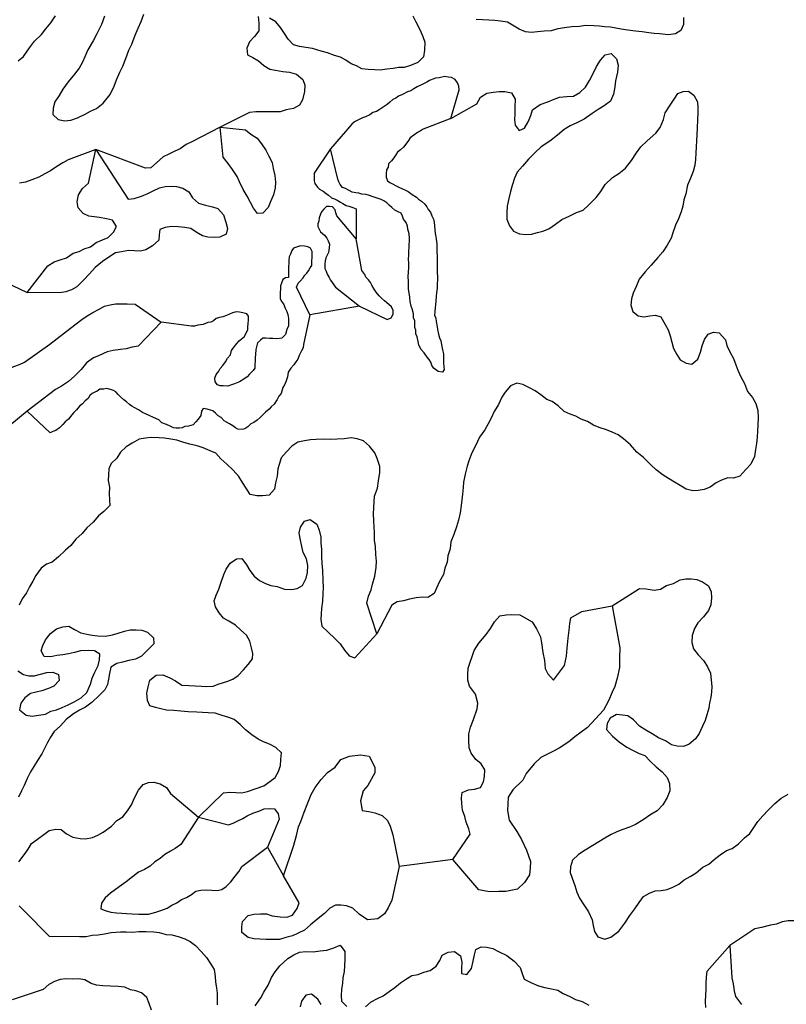
# Model space of a CAD drawing. Extents: x 355798 to 909544, y -1498067 to -574675.
# Drawn here: x 580257 to 606482, y -1206453 to -1172781 of the extents above; entities that cross this region are included whole.
import ezdxf

# ---------------------------------------------------------------- set-up
doc = ezdxf.new("R2010")
doc.units = 0

msp = doc.modelspace()

# ---------------------------------------------------------------- linework, layer by layer
at = {"layer": '0DEC'}
for p, q in [((591884.25, -1182574.38), (590184.06, -1182872.88)), ((588731.94, -1201084.25), (589283, -1202054)), ((595070.25, -1201505.63), (593241.75, -1201744))]:
    msp.add_line(p, q, dxfattribs=at)
for points in [[(580204.63, -1174190.75), (580389.75, -1174040.25), (580588.19, -1173743.38), (580764.25, -1173515.75), (581004, -1173284.88), (581152.88, -1173094.25), (581321.69, -1172885.38), (581485.38, -1172650.75)], [(583161.5, -1172662.38), (583059.06, -1172944.63), (582897.69, -1173262.38), (582765.38, -1173505), (582585.31, -1173815.38), (582485, -1174053.13), (582400.06, -1174234.13), (582294.94, -1174439.75), (582132.44, -1174648.88), (581917.13, -1174900.13), (581733.5, -1175153), (581602.13, -1175376.38), (581458.31, -1175592.88), (581403.56, -1175807.25), (581393.19, -1176023.88), (581575.56, -1176192.38), (581795.5, -1176241.38), (582006.44, -1176213.38), (582238.56, -1176141.75), (582492.69, -1176007.25), (582675, -1175914), (582883, -1175815.63), (583107.63, -1175635.13), (583357.06, -1175334.38), (583491.19, -1175053.63), (583571.31, -1174840.5), (583679.19, -1174577.5), (583784.38, -1174372), (583886.25, -1174102.38), (583995.06, -1173820.38), (584087.5, -1173614.25), (584210.25, -1173307.38), (584310.25, -1173076), (584410.56, -1172838.25), (584505.19, -1172587.5)], [(588419.5, -1172676.38), (588434.13, -1172900.63), (588434.56, -1173156), (588285.38, -1173353), (588117.44, -1173542.75), (588024.69, -1173755.38), (588045.69, -1173979.88), (588231.75, -1174072), (588423.25, -1174183.5), (588605.69, -1174352), (588815.63, -1174477.25), (589010.81, -1174512.25), (589256.69, -1174549.88), (589490.19, -1174580.38), (589728.5, -1174643.13), (589948.38, -1174826.25), (590009.19, -1175014.38), (589998.44, -1175237.38), (589934, -1175521.5), (589823.75, -1175701.38), (589621.19, -1175819.13), (589371.38, -1175864.38), (589164.94, -1175930.88), (588974.25, -1175934.38), (588764.5, -1175936.88), (588574.13, -1175934), (588339.06, -1175935.25), (588116.13, -1175950), (587116.44, -1176451.88)], [(593704.44, -1172653.38), (593809, -1172856.5), (593948.81, -1173118.75), (594045.5, -1173353.25), (594112.31, -1173548.13), (594105.5, -1173822.38), (594069.13, -1174050.5), (593882.25, -1174239.38), (593629.69, -1174341.88), (593409.94, -1174420.63), (593219.88, -1174411.25), (593034, -1174446.88), (592816.75, -1174474.63), (592592.88, -1174508.38), (592409.13, -1174499.38), (592181, -1174488.25), (591966.5, -1174458.63), (591774.69, -1174353.5), (591593.69, -1174287.25), (591408.81, -1174169.63), (591229.69, -1174065.13), (591029.38, -1174004.25), (590785.94, -1173915.75), (590572.69, -1173860.63), (590272.25, -1173769.25), (590045.69, -1173726.38), (589824.81, -1173696.38), (589624.19, -1173641.88), (589437, -1173441.25), (589319.13, -1173250.25), (589182.56, -1173052), (589014.06, -1172858.63), (588804.44, -1172727.13)], [(602960.75, -1172709.38), (602968.75, -1172939.63), (602875.94, -1173152.25), (602692.75, -1173264.63), (602449.88, -1173297.5), (602140.06, -1173269.63), (601956.63, -1173254.25), (601773.5, -1173232.5), (601546.63, -1173195.88), (601319.19, -1173172), (601060.63, -1173133.88), (600833.5, -1173103.63), (600651, -1173069.13), (600468.44, -1173034.75), (600278.75, -1173019.13), (600095.63, -1172997.38), (599911.88, -1172988.38), (599607.75, -1172973.5), (599408.94, -1173014.88), (599141.88, -1173021), (598892.38, -1173060), (598662.13, -1173093.38), (598436.44, -1173165.38), (598201.06, -1173173.13), (597971.44, -1173193.75), (597766.88, -1173222.13), (597558.44, -1173199.13), (597347.31, -1173099.5), (597118.69, -1172967), (596939.25, -1172868.75), (596699.69, -1172831.63), (596516.56, -1172809.88), (596301.19, -1172799.38), (596092.06, -1172789.13), (595876.69, -1172778.63)], [(595004.13, -1176155.88), (595891, -1175652.88), (596015.75, -1175435.38), (596232.19, -1175292.75), (596449.75, -1175258.63), (596654, -1175236.75), (596857.06, -1175240.25), (597077.25, -1175283), (597206.88, -1175493.63), (597200, -1175767.88), (597195.38, -1175997.5), (597185.56, -1176201.38), (597208.38, -1176387.63), (597339.19, -1176572.88), (597521.13, -1176486), (597652.25, -1176268.88), (597744.75, -1176062.63), (597798.56, -1175867.38), (598061.44, -1175682.25), (598320.13, -1175586.25), (598540.44, -1175494.88), (598727.5, -1175433.75), (598970.13, -1175407.38), (599199.38, -1175393), (599421.25, -1175269.75), (599614.19, -1175087.5), (599745.56, -1174864.13), (599857.94, -1174639.63), (599984.81, -1174377.63), (600121.94, -1174167.25), (600289.56, -1173983.88), (600495, -1173936.38), (600676.81, -1174117.75), (600729.75, -1174337.38), (600712.13, -1174572.88), (600640.38, -1174875.88), (600611.56, -1175078.75), (600574.31, -1175326), (600467.38, -1175569.88), (600250.31, -1175725.25), (600040.81, -1175855.5), (599844.06, -1175986.38), (599568.13, -1176177.25), (599320.69, -1176305.63), (599093.38, -1176409.5), (598884.25, -1176533.38), (598652.69, -1176726.5), (598388.56, -1176937), (598093.31, -1177133.38), (597893.5, -1177327.88), (597660.38, -1177552.75), (597458.69, -1177785.63), (597276.94, -1178000.25), (597178.44, -1178199.75), (597109.13, -1178451.75), (597048.31, -1178659.5), (596986, -1178899.13), (596935.75, -1179152.13), (596925, -1179375.13), (596926.69, -1179605.13), (597011, -1179832.75), (597148.13, -1180018.25), (597360.19, -1180098.75), (597568.31, -1180128.13), (597765.63, -1180118.63), (597971.75, -1180058.5), (598157.94, -1180016.5), (598358.94, -1179930.5), (598582.31, -1179775.38), (598799.69, -1179613.63), (599052.88, -1179498.25), (599300.38, -1179369.88), (599532.44, -1179298.25), (599718.44, -1179128.5), (599979, -1178860.25), (600134.81, -1178657.13), (600279.81, -1178415.13), (600532.81, -1178172.13), (600755.25, -1178036.13), (600979.81, -1177855.5), (601189.38, -1177591.13), (601354.31, -1177331), (601509.81, -1177134.25), (601716.63, -1176927.25), (602015.19, -1176660.75), (602170.75, -1176464), (602285.25, -1176195), (602340.63, -1175967.88), (602485.31, -1175732.25), (602642.31, -1175503.63), (602772.81, -1175299.25), (602953.56, -1175237.88), (603138.25, -1175227.75), (603322.19, -1175364.5), (603444.5, -1175593.88), (603460.94, -1175779.88), (603451.75, -1175971), (603440.75, -1176200.38), (603427.25, -1176480.75), (603415.94, -1176716.5), (603406.75, -1176907.63), (603395.44, -1177143.38), (603386.25, -1177334.5), (603375.56, -1177557.5), (603353.06, -1177760.75), (603298.31, -1177975.13), (603204.88, -1178200.5), (603104.56, -1178438.25), (603039.19, -1178741.63), (602972.69, -1178936.25), (602942.94, -1179158.38), (602889.13, -1179353.63), (602795.44, -1179585.38), (602689.38, -1179810.13), (602594.44, -1180067.25), (602540.88, -1180256.25), (602408.88, -1180492.5), (602258.19, -1180721.38), (602089.94, -1180917.5), (601861.38, -1181180.88), (601653.63, -1181407), (601451.31, -1181652.63), (601351.63, -1181877.63), (601244.31, -1182127.75), (601183.81, -1182329.25), (601160.75, -1182545.13), (601226.63, -1182759.13), (601409.94, -1182908.63), (601611.5, -1182944), (601816.38, -1182909.38), (602008.25, -1182880.38), (602189.5, -1182940.38), (602342, -1183203.25), (602434.75, -1183386.63), (602507.31, -1183594.5), (602566.63, -1183814.5), (602626.5, -1184021.75), (602737.31, -1184225.13), (602855.44, -1184409.75), (603053.31, -1184521.63), (603254.5, -1184563.38), (603459.5, -1184394.63), (603547.44, -1184149.88), (603608.88, -1183929.38), (603688.69, -1183722.5), (603805.56, -1183536.63), (603986.94, -1183462.5), (604182.44, -1183491.25), (604399.44, -1183731.75), (604447.56, -1183919.25), (604551.19, -1184141.5), (604673.5, -1184371), (604752.38, -1184579.13), (604826.13, -1184761.63), (604917.44, -1184976.75), (605051.81, -1185219.63), (605159.25, -1185493.13), (605327.13, -1185699.38), (605437.69, -1185909.13), (605508.69, -1186148.88), (605522.13, -1186398.5), (605510.75, -1186634.25), (605500.31, -1186850.88), (605490.5, -1187054.75), (605467.13, -1187277.13), (605431.94, -1187479.75), (605388.94, -1187714), (605268.06, -1187982.63), (605100.44, -1188166), (604892.69, -1188392.13), (604673.63, -1188458.13), (604477.25, -1188448.5), (604270.19, -1188527.75), (604081.88, -1188614.25), (603871.5, -1188763.63), (603676.81, -1188849.88), (603465.94, -1188877.88), (603281.25, -1188888), (603055.31, -1188832.25), (602851.81, -1188707.38), (602654, -1188595.5), (602450.44, -1188470.63), (602265.25, -1188359.38), (602026.44, -1188175.25), (601844.06, -1188006.63), (601602, -1187758.5), (601369.88, -1187568.38), (601153.44, -1187315.13), (600909.19, -1187111.63), (600725.25, -1186974.88), (600520.19, -1186881.75), (600327.19, -1186802.13), (600076.81, -1186726), (599889.81, -1186653), (599680.25, -1186521.38), (599467.88, -1186447.13), (599276.13, -1186342), (599082.44, -1186275), (598877.38, -1186182), (598677.5, -1185980.63), (598474.56, -1185843), (598287.56, -1185770), (598079.19, -1185612.88), (597889.25, -1185469.5), (597697.13, -1185370.75), (597474.25, -1185251.25), (597266.38, -1185215.63), (597046.06, -1185307), (596864.63, -1185515.25), (596754.31, -1185695), (596640.69, -1185944.88), (596483.31, -1186179.75), (596383.25, -1186411.13), (596285.06, -1186604.38), (596167.56, -1186802.88), (595990.25, -1187056), (595849.13, -1187349.25), (595729.44, -1187592.5), (595621.25, -1187861.75), (595567.69, -1188050.75), (595497.44, -1188321.88), (595439.63, -1188600), (595424.38, -1188784.38), (595400.94, -1189006.75), (595379.06, -1189197.25), (595356.94, -1189394.13), (595325.63, -1189648), (595269, -1189900.63), (595194.56, -1190126.88), (595105.69, -1190390.75), (595005, -1190634.88), (594987, -1190876.63), (594905.63, -1191115.38), (594882.56, -1191331.25), (594796.38, -1191537.75), (594754.25, -1191752.88), (594622.19, -1191989), (594515.5, -1192226.5), (594430.56, -1192407.5), (594221.06, -1192537.75), (594031, -1192528.38), (593820.38, -1192550), (593595.56, -1192602.88), (593383.75, -1192650), (593165.88, -1192690.38), (592982.63, -1192802.75), (592478.88, -1193784.5)], [(595004.13, -1176155.88), (595285.19, -1175176.25), (595278.31, -1175054.63), (595239.19, -1174944.13), (595155.69, -1174831.5), (595026, -1174754.88), (594918.63, -1174743.25), (594798.81, -1174724.63), (594606.31, -1174766.38), (594485, -1174779.63), (594394.19, -1174819.88), (594277.69, -1174865.25), (594186.56, -1174911.88), (594030.19, -1174993.63), (593854.56, -1175080.88), (593743.44, -1175145.63), (593632.38, -1175210.5), (593528.88, -1175250.13), (593346.56, -1175343.38), (593217.06, -1175394.5), (593118.69, -1175460), (593020.88, -1175512.63), (592921.25, -1175603.63), (592822.25, -1175681.75), (592723.88, -1175747.13), (592553, -1175866.5), (592467.88, -1175919.88), (592339, -1175958.25), (592233.94, -1176029.75), (592090.56, -1176105.75), (591987.38, -1176139), (591890.19, -1176179), (591805.38, -1176225.88), (591707.88, -1176272.25), (591614.94, -1176357.13), (590889.69, -1177194.75)], [(595004.13, -1176155.88), (594058.38, -1176521.13), (593953.38, -1176592.63), (593862.19, -1176639.25), (593737.19, -1176729), (593618.56, -1176819), (593557, -1176911.75), (593461.81, -1177041.13), (593387.25, -1177139.75), (593281.25, -1177230.25), (593182.25, -1177308.5), (593126.69, -1177407.88), (593052.38, -1177500.13), (592971.13, -1177604.63), (592876.94, -1177715), (592859.06, -1177822.63), (592810.13, -1177916.13), (592797.63, -1178043.13), (592791.5, -1178170.63), (592836.69, -1178287.75), (592922.94, -1178343), (593009.19, -1178398.38), (593114.75, -1178448.13), (593226.38, -1178504.75), (593350.63, -1178561.88), (593456.5, -1178605.38), (593542.75, -1178660.63), (593684.19, -1178757), (593825.63, -1178853.25), (593904.94, -1178921), (593996.88, -1178989.38), (594112.69, -1179090.75), (594184.44, -1179183.75), (594231.13, -1179269), (594308.88, -1179368.63), (594353.75, -1179492.13), (594418.25, -1179603.75), (594431.75, -1179719.38), (594452.19, -1179822.63), (594458.13, -1179963.38), (594470.69, -1180098), (594497.75, -1180195.13), (594505.81, -1180291.38), (594523.81, -1180445.5), (594525.25, -1180547.75), (594528.75, -1180739.5), (594536.5, -1180842), (594540.63, -1181021), (594539.88, -1181167.88), (594538.56, -1181327.38), (594540, -1181429.63), (594545.94, -1181570.38), (594547.06, -1181679), (594540.31, -1181819.13), (594533.25, -1181965.75), (594519.56, -1182118.25), (594507.44, -1182239), (594493.13, -1182404.38), (594480.63, -1182531.5), (594469.69, -1182626.75), (594456.63, -1182766.5), (594451.13, -1182881.25), (594490.56, -1182985.25), (594504.06, -1183100.88), (594539.81, -1183281.5), (594547.88, -1183377.63), (594584.88, -1183532.75), (594623.44, -1183655.88), (594662.56, -1183766.38), (594682.06, -1183888.63), (594714.25, -1184011.5), (594734.69, -1184114.75), (594749.13, -1184211.25), (594754.13, -1184371.13), (594753.38, -1184517.88), (594765.94, -1184652.63), (594774.06, -1184748.88), (594725.69, -1184829.5), (594573.94, -1184815.63), (594439.19, -1184713.25), (594366.81, -1184633.13), (594316.5, -1184490.13), (594269.81, -1184404.88), (594191.13, -1184324.38), (594090.19, -1184179), (593994.31, -1184059.38), (593906.38, -1183908.13), (593893.19, -1183786.25), (593850.13, -1183624.5), (593810.69, -1183520.38), (593810.19, -1183399), (593770.13, -1183307.63), (593775.63, -1183193), (593768.81, -1183071.38), (593728.44, -1182986.38), (593729.13, -1182839.5), (593686.75, -1182665), (593646.38, -1182580), (593616.31, -1182412.5), (593597.44, -1182277.5), (593595.69, -1182181.63), (593568.88, -1182078.25), (593561.44, -1181969.25), (593560, -1181867), (593560.13, -1181733), (593549.06, -1181566.38), (593556.13, -1181419.88), (593564.06, -1181254.25), (593565.44, -1181094.63), (593557.94, -1180985.75), (593565.63, -1180826.5), (593572.94, -1180673.63), (593577.56, -1180578), (593582.19, -1180482.5), (593588.88, -1180342.25), (593587.19, -1180246.5), (593575.19, -1180099), (593531.88, -1179943.63), (593517.75, -1179840.75), (593472.88, -1179717.25), (593389.38, -1179604.63), (593349.94, -1179500.5), (593303.88, -1179402.5), (593204.63, -1179352.88), (593093.06, -1179296.38), (592983.25, -1179201.63), (592891.94, -1179120.5), (592819.56, -1179040.38), (592714.94, -1178971.38), (592627.75, -1178935.25), (592484.19, -1178883.5), (592315.25, -1178830.5), (592228.38, -1178788), (592108.94, -1178763), (591963.5, -1178749.5), (591857, -1178718.75), (591756.25, -1178701.13), (591630.13, -1178682.13), (591524.88, -1178625.88), (591401.25, -1178556), (591301.38, -1178519.25), (591223.63, -1178419.63), (591177.19, -1178328), (591137.44, -1178230.25), (590889.69, -1177194.75)], [(587116.44, -1176451.88), (586149.63, -1176958.5), (585948.31, -1177050.88), (585750.56, -1177200.88), (585568.88, -1177281.38), (585354.56, -1177379.38), (585166.25, -1177466), (584940.06, -1177678.38), (584747.75, -1177847.75), (584556.75, -1177857.63), (582861.06, -1177215)], [(587116.44, -1176451.88), (587979.31, -1176549.88), (588162.63, -1176699.25), (588378.31, -1176837.5), (588534.13, -1177030.38), (588676.44, -1177241.63), (588780.63, -1177451), (588890.94, -1177667.13), (588931.81, -1177873.5), (588984.13, -1178105.88), (589004.81, -1178336.75), (589001.63, -1178534.5), (588939.31, -1178774.13), (588847.13, -1178974), (588760.06, -1179199.63), (588572.88, -1179394.75), (588387.94, -1179411.25), (588250.75, -1179225.75), (588151.94, -1179035.75), (588035.63, -1178813), (587906.94, -1178583.25), (587779.5, -1178328), (587693.06, -1178145), (587533, -1177907.25), (587384.38, -1177695.63), (587223.13, -1177483.5), (587116.44, -1176451.88)], [(590889.69, -1177194.75), (590334.13, -1178031.38), (590327.06, -1178177.88), (590334.56, -1178286.75), (590355.31, -1178383.63), (590444.81, -1178502.88), (590517.5, -1178576.63), (590635.13, -1178639.88), (590738.81, -1178728), (590825.38, -1178776.88), (590922.5, -1178871), (591028.63, -1178908.13), (591121.56, -1178957.38), (591226.5, -1179020), (591313.06, -1179068.88), (591424.38, -1179131.88), (591518.44, -1179155.63), (591656, -1179200.63), (591768.25, -1179244.38), (591769.5, -1180274.63)], [(582861.06, -1177215), (581915.88, -1177569), (581732.69, -1177681.38), (581523.75, -1177798.88), (581313.31, -1177948.13), (581111.44, -1178053.25), (580908.88, -1178171), (580675.81, -1178261.75), (580450.06, -1178333.75), (580251.25, -1178375.13)], [(580513.63, -1182106.25), (581220.75, -1181193.5), (581430.56, -1181057), (581643.06, -1180997.13), (581862.44, -1180924.88), (582085.88, -1180769.75), (582285.94, -1180702.88), (582467.69, -1180622.38), (582674.75, -1180543.13), (582872.19, -1180399.5), (583092.19, -1180314.5), (583286.56, -1180234.63), (583460.81, -1180045.25), (583571.69, -1179852.75), (583435.75, -1179641.75), (583228.81, -1179586.88), (582989.25, -1179549.63), (582799.75, -1179527.63), (582616.94, -1179499.5), (582424.19, -1179413.5), (582256, -1179213.75), (582221.44, -1179007.75), (582264.75, -1178767.25), (582408.19, -1178557.13), (582607.81, -1178369), (582861.06, -1177215)], [(582861.06, -1177215), (583965.81, -1178920.63), (584176.44, -1178899), (584421.81, -1178815.13), (584635.81, -1178723.5), (584824.13, -1178636.88), (585039.06, -1178526.13), (585237.94, -1178484.75), (585441.63, -1178475.5), (585625.38, -1178484.5), (585838.31, -1178546), (586041.94, -1178670.88), (586172.13, -1178868.75), (586372.63, -1179057.38), (586617, -1179126.75), (586855.63, -1179183.13), (587036.88, -1179243.13), (587223.5, -1179456.5), (587313.25, -1179703.5), (587360.13, -1179916.5), (587318.69, -1180118.88), (587104.06, -1180223.25), (586906.75, -1180232.75), (586697.63, -1180222.63), (586509.69, -1180168.75), (586293.44, -1180043.25), (586108.56, -1179925.63), (585907.06, -1179890.25), (585679.88, -1179860), (585445.44, -1179848.5), (585227.88, -1179882.5), (585046.5, -1179956.75), (585024.94, -1180140.75), (585016, -1180325.5), (584803.44, -1180519.5), (584574.69, -1180655.13), (584388.44, -1180697.13), (584185.69, -1180687.25), (583982.94, -1180677.25), (583739.44, -1180722.88), (583534.81, -1180751.13), (583305.38, -1180899.63), (583088.31, -1181055), (582837.13, -1181259.75), (582649.31, -1181467.75), (582441.81, -1181687.38), (582215.06, -1181912.63), (582032.13, -1182018.5), (581832, -1182085.38), (581620.81, -1182119.75), (580513.63, -1182106.25)], [(591769.5, -1180274.63), (591102.44, -1179486.5), (591075.69, -1179383), (591048.88, -1179279.5), (590958.13, -1179185.63), (590844.69, -1179167.38), (590749.38, -1179169.13), (590662.44, -1179260.63), (590582.13, -1179346.13), (590546.13, -1179433.75), (590502.31, -1179552.88), (590490.44, -1179667.25), (590460.5, -1179761.63), (590455.88, -1179857.13), (590502.31, -1179948.75), (590548.69, -1180040.5), (590683.19, -1180149.25), (590760.63, -1180255.13), (590807.06, -1180346.75), (590852.5, -1180457.63), (590846.38, -1180585), (590819.75, -1180743.38), (590777.44, -1180830.63), (590728.5, -1180924), (590704.25, -1181031.38), (590692.69, -1181139.38), (590692, -1181286.25), (590738.38, -1181377.88), (590777.81, -1181482), (590842.06, -1181600), (590888.75, -1181685.38), (590948.44, -1181764.88), (591008.06, -1181844.38), (591061.13, -1181930), (591884.25, -1182574.38)], [(590184.06, -1182872.88), (589727.81, -1181922.25), (589784.94, -1181791), (589852, -1181717.63), (589952.56, -1181607.63), (590007.5, -1181521), (590074.56, -1181447.63), (590141.63, -1181374.25), (590197.81, -1181262), (590246.13, -1181181.38), (590253.5, -1181028.5), (590259, -1180913.88), (590263.94, -1180811.88), (590262.5, -1180709.75), (590204.31, -1180598.25), (590117.75, -1180549.38), (590004.63, -1180524.75), (589859.25, -1180511.25), (589730.06, -1180556), (589626.5, -1180595.63), (589571.88, -1180676), (589521.69, -1180794.75), (589472.44, -1180894.63), (589467.25, -1181002.88), (589462.31, -1181104.75), (589456.81, -1181219.5), (589452.19, -1181315), (589457.81, -1181462.13), (589451.38, -1181595.88), (589355.44, -1181610.38), (589263.94, -1181663.38), (589213.5, -1181788.63), (589183.56, -1181882.88), (589178.63, -1181984.88), (589172.81, -1182105.88), (589167.31, -1182220.5), (589169.06, -1182316.38), (589208.81, -1182414.13), (589280.88, -1182500.63), (589343.5, -1182650.63), (589395.31, -1182761.75), (589428.75, -1182859.13), (589447.31, -1183000.5), (589454.19, -1183122.13), (589448.06, -1183249.5), (589397.56, -1183374.75), (589344.94, -1183544.63), (589224.44, -1183672.88), (589052.13, -1183689.88), (588919.06, -1183683.38), (588805.06, -1183677.88), (588672, -1183671.38), (588570.63, -1183666.38), (588490.88, -1183739.13), (588391.25, -1183830), (588367.63, -1183924.63), (588335.56, -1184063.5), (588327.56, -1184229.13), (588316.06, -1184337.13), (588310.19, -1184458.25), (588304.69, -1184572.88), (588298.56, -1184700.25), (588243.88, -1184780.63), (588123.69, -1184902.38), (588036.75, -1184994), (587924.75, -1185077.88), (587781.06, -1185160.25), (587599.69, -1185234.38), (587502.75, -1185267.88), (587373.63, -1185312.75), (587215.19, -1185304.88), (587113.81, -1185300), (587020, -1185269.88), (586948.88, -1185164.25), (586935.69, -1185042.25), (586980.19, -1184910.38), (587068.06, -1184799.75), (587117, -1184706.38), (587204.56, -1184602), (587293.06, -1184478.63), (587368.94, -1184354.63), (587463.44, -1184238), (587501.88, -1184099.38), (587556.88, -1184012.75), (587684.94, -1183859.38), (587759.19, -1183767.13), (587838.56, -1183700.88), (587950.94, -1183610.5), (588007.44, -1183492), (588056.69, -1183392.25), (588061.25, -1183296.63), (588073.75, -1183169.63), (588085.63, -1183055.25), (588079.38, -1182920.88), (588032.63, -1182835.5), (587894.5, -1182803.25), (587781.38, -1182778.5), (587661, -1182772.63), (587532.13, -1182811), (587434.94, -1182851), (587331.13, -1182897), (587208.25, -1182942.13), (587086.63, -1182961.63), (586983.13, -1183001.25), (586884.13, -1183079.5), (586799.31, -1183126.38), (586690.63, -1183140.25), (586528.56, -1183209), (586349.94, -1183225.75), (586234.06, -1183258.38), (586132.06, -1183266.13), (585094.88, -1183127)], [(591884.25, -1182574.38), (592830.5, -1183038.25), (592960.25, -1182980.75), (593029.75, -1182856.38), (593035.88, -1182729), (592978.63, -1182598.5), (592887.31, -1182517.38), (592740.75, -1182395.25), (592631, -1182300.5), (592552.31, -1182220), (592456.75, -1182094), (592378.69, -1182000.88), (592303.06, -1181856.63), (592263, -1181765.25), (592184.63, -1181678.5), (592100.19, -1181585), (592060.13, -1181493.63), (591958.56, -1181360.88), (591769.5, -1180274.63)], [(578270.19, -1181949.38), (579311, -1181681.25), (579522.5, -1181640.5), (580513.63, -1182106.25)], [(581288.5, -1183879.5), (582139.56, -1183217.75), (582383.5, -1183031.75), (582567.06, -1182913), (582763.25, -1182795), (582971.81, -1182683.88), (583154.75, -1182577.88), (583347.63, -1182529.88), (583533.5, -1182494.25), (583723.94, -1182497.13), (583933.31, -1182501), (584205.75, -1182514.38), (585094.88, -1183127)], [(590184.06, -1182872.88), (589969.81, -1183888.13), (589951.63, -1184002.13), (589902.06, -1184108.25), (589811.75, -1184269.88), (589767.63, -1184395.38), (589706.25, -1184481.75), (589631.69, -1184580.25), (589530.81, -1184696.63), (589441.38, -1184839.13), (589414.75, -1184997.5), (589355.75, -1185167), (589312.81, -1185267.13), (589263.88, -1185360.5), (589203.38, -1185561.88), (589122.44, -1185660), (589066.25, -1185772.25), (588956.88, -1185932.88), (588857.25, -1186023.75), (588790.19, -1186097.13), (588670.63, -1186206.25), (588564.38, -1186303.25), (588484.31, -1186382.25), (588378.38, -1186472.88), (588266.38, -1186556.75), (588162.81, -1186596.38), (588056.25, -1186699.75), (587963.56, -1186778.25), (587867.63, -1186792.75), (587715.5, -1186785.25), (587635.31, -1186736.63), (587543.31, -1186668.25), (587432.06, -1186605.38), (587333.44, -1186543.13), (587246.88, -1186494.13), (587150.38, -1186387.25), (587045.44, -1186324.63), (586954.38, -1186237.13), (586869.06, -1186162.75), (586781.56, -1186133), (586675.44, -1186095.88), (586536.31, -1186082.63), (586481.31, -1186169.38), (586455, -1186321.25), (586366.44, -1186444.63), (586279.81, -1186529.88), (586185.56, -1186640.13), (586031.06, -1186683.63), (585903.44, -1186696.63), (585818.56, -1186743.5), (585723.25, -1186745.25), (585615.25, -1186746.38), (585514.13, -1186735), (585408.88, -1186678.75), (585284.31, -1186628), (585115.69, -1186568.63), (585012.88, -1186461.5), (584838.88, -1186382.75), (584689.88, -1186311.5), (584565.25, -1186260.75), (584459.69, -1186210.88), (584324.31, -1186121.25), (584175.63, -1186043.75), (584089.06, -1185994.88), (584008.81, -1185946.25), (583911.75, -1185852.13), (583813.75, -1185777), (583710.31, -1185682.63), (583625.56, -1185595.5), (583540.88, -1185508.25), (583460.63, -1185459.63), (583367.13, -1185423.13), (583235, -1185397.5), (583132.69, -1185411.75), (582993, -1185411.25), (582906.94, -1185483.63), (582822.44, -1185524.25), (582731.56, -1185564.5), (582652.19, -1185630.88), (582602.88, -1185730.63), (582497.25, -1185814.75), (582403.63, -1185912.38), (582303.94, -1186003.25), (582203.13, -1186119.63), (582103.44, -1186210.5), (582035.81, -1186296.63), (581921, -1186437.88), (581815.06, -1186528.5), (581728.06, -1186620), (581620.56, -1186742.38), (581495.56, -1186832.13), (581392.69, -1186859), (581295.19, -1186905.25), (580513.25, -1186173.25)], [(585094.88, -1183127), (584308.5, -1183943.25), (584109.56, -1183984.63), (583904.06, -1184032), (583706.13, -1184054.25), (583456.25, -1184099.5), (583244.69, -1184140.25), (582971.88, -1184267.38), (582783.81, -1184347.5), (582546.81, -1184521.13), (582364.69, -1184742), (582144.88, -1184954.75), (581925.94, -1185148.38), (581682.94, -1185315.25), (581480.69, -1185426.63), (580513.25, -1186173.25)], [(578249, -1185552.88), (579106, -1185016.75), (579306.06, -1184950), (579571.13, -1184854.38), (579817.38, -1184751.5), (580057.69, -1184642), (580245.38, -1184568.13), (580426.81, -1184494), (581288.5, -1183879.5)], [(580513.25, -1186173.25), (579591.81, -1186930.5)], [(592478.88, -1193784.5), (592135.19, -1192729.25), (592190.88, -1192495.75), (592277.63, -1192276.5), (592324.88, -1192087.25), (592407.75, -1191816.75), (592453.88, -1191518.88), (592464.31, -1191302.25), (592437.38, -1191071.13), (592424.88, -1190802.25), (592391, -1190583.5), (592397.56, -1190315.63), (592387.44, -1190130), (592372.81, -1189905.75), (592363.94, -1189694.63), (592375.31, -1189458.88), (592384.19, -1189274.13), (592393.69, -1189076.63), (592495.94, -1188800.75), (592533.25, -1188553.5), (592572.69, -1188261.75), (592582.19, -1188064.25), (592481.31, -1187784.75), (592408.19, -1187589.5), (592228.25, -1187370), (592021.38, -1187181.13), (591802.38, -1187112.88), (591594.56, -1187077.25), (591357.94, -1187110.38), (591116, -1187124), (590886.94, -1187132), (590633.25, -1187126), (590403.94, -1187140.25), (590200.25, -1187149.5), (589995.31, -1187184.13), (589771.13, -1187224.25), (589567.38, -1187367.5), (589380.13, -1187562.75), (589205.25, -1187764.88), (589145.38, -1187953.5), (589085.81, -1188135.75), (589060.88, -1188389.88), (589011.81, -1188617.38), (588969.69, -1188832.5), (588788.19, -1189040.63), (588558.56, -1189061.38), (588367.88, -1189064.75), (588141.63, -1189015.38), (587999.69, -1188797.75), (587875.19, -1188612.88), (587751.94, -1188402.5), (587559, -1188188.75), (587346.75, -1187980.38), (587139.63, -1187797.88), (586964.5, -1187610.5), (586771.75, -1187524.5), (586535.25, -1187423.5), (586322.63, -1187355.63), (586077.94, -1187292.5), (585871, -1187237.75), (585626.94, -1187161.88), (585431.75, -1187126.88), (585211.25, -1187090.5), (585027.5, -1187081.5), (584754.75, -1187074.5), (584557.06, -1187090.38), (584339.5, -1187124.5), (584104.38, -1187259.88), (583901.19, -1187390.38), (583708.56, -1187566.13), (583577.69, -1187776.75), (583391.38, -1187952.88), (583306.19, -1188140.25), (583296.06, -1188350.38), (583287.13, -1188535.13), (583326.5, -1188773.38), (583316.38, -1188983.5), (583330.94, -1189207.75), (583341.06, -1189393.38), (583134.19, -1189600.38), (582949.13, -1189750.88), (582773.63, -1189965.75), (582554.75, -1190159.38), (582399.5, -1190349.75), (582173.94, -1190549.38), (582005.06, -1190758.25), (581819.38, -1190921.5), (581585.94, -1191152.75), (581367.94, -1191327.25), (581173.88, -1191400.75), (580989.69, -1191532.13), (580806, -1191784.88), (580701.19, -1191984.13), (580596.63, -1192176.88), (580485.38, -1192375.75), (580341.56, -1192592.25), (580236.13, -1192804.13)], [(586373.25, -1200048.63), (587230.5, -1199219.13), (587447.44, -1199197.75), (587650.25, -1199207.75), (587846.63, -1199217.38), (588051.88, -1199176.38), (588310.19, -1199086.88), (588607.19, -1198986.5), (588811.31, -1198836.88), (588995.75, -1198699), (589113.63, -1198494.13), (589174.44, -1198286.38), (589184.56, -1198076.13), (589208, -1197853.75), (589013.88, -1197665.5), (588803.06, -1197559.38), (588597.63, -1197472.63), (588417.94, -1197380.88), (588195.94, -1197242.25), (587981.88, -1197072.13), (587800.38, -1196884.5), (587599.31, -1196708.63), (587411.69, -1196648.38), (587180, -1196579.5), (586949.25, -1196491.63), (586708.5, -1196479.75), (586505.75, -1196469.88), (586315.69, -1196460.5), (586024.19, -1196446.25), (585764.75, -1196427.13), (585524.31, -1196409), (585283.81, -1196390.75), (585088.94, -1196349.25), (584906.75, -1196308.5), (584706.44, -1196247.5), (584626.31, -1196064.88), (584606.63, -1195814.88), (584648.75, -1195599.88), (584704.19, -1195372.75), (584922.5, -1195191.88), (585151.5, -1195183.88), (585387.94, -1195284.88), (585592.44, -1195390.63), (585807.44, -1195541.63), (586048.25, -1195553.5), (586257.31, -1195563.75), (586479.06, -1195574.63), (586662.81, -1195583.63), (586879.19, -1195575), (587080.19, -1195489.13), (587337.94, -1195412.38), (587545, -1195333.13), (587735.19, -1195208.38), (587909.44, -1195018.88), (588077.06, -1194835.63), (588219.94, -1194638.25), (588228.81, -1194453.5), (588187.38, -1194259.88), (588128.44, -1194033.5), (588011.5, -1193823.5), (587822.5, -1193661), (587640.06, -1193492.38), (587411.75, -1193353.5), (587232.63, -1193249), (587076.5, -1193062.5), (586952.94, -1192858.63), (586911.81, -1192658.63), (586972.31, -1192457.25), (587064.5, -1192257.38), (587146.19, -1192012.38), (587241.13, -1191755.25), (587319.75, -1191574), (587456.88, -1191363.63), (587673.63, -1191214.5), (587858.31, -1191204.38), (588018.94, -1191429.38), (588124.38, -1191613.38), (588279.94, -1191812.5), (588463.25, -1191962), (588667.75, -1192067.75), (588849, -1192127.75), (589062.88, -1192170.13), (589312.94, -1192252.63), (589553.44, -1192270.75), (589752, -1192235.75), (589934.94, -1192129.88), (590061.25, -1191880.63), (590102.13, -1191691), (590113.81, -1191449), (590073.88, -1191223.5), (589950.94, -1191006.75), (589910.06, -1190800.5), (589847.25, -1190522.88), (589818.44, -1190329.88), (589859.63, -1190133.88), (589996.44, -1189929.88), (590196.25, -1189869.5), (590417, -1190033.5), (590495.88, -1190241.75), (590560.56, -1190481.13), (590563.69, -1190679.25), (590579.19, -1190884.25), (590585, -1191159.13), (590593.63, -1191376.75), (590613.94, -1191614), (590629, -1191959.5), (590636.69, -1192196.13), (590626.56, -1192406.38), (590613.94, -1192667.5), (590583, -1192915), (590567.75, -1193099.5), (590558.19, -1193297), (590598.13, -1193522.38), (590810.38, -1193730.75), (591035, -1193946.13), (591223.13, -1194127.75), (591365, -1194345.38), (591527.19, -1194538.5), (591727.19, -1194605.75), (592478.88, -1193784.5)], [(600529, -1192824.88), (601462.63, -1192234.63), (601684.38, -1192245.5), (601961.88, -1192284.63), (602179.13, -1192257), (602388.31, -1192133.13), (602620.38, -1192061.5), (602848.88, -1191932.13), (603047.38, -1191897.13), (603231.44, -1191899.75), (603420.56, -1191928.25), (603613.88, -1192001.5), (603822.88, -1192145.88), (603915, -1192342), (603917.56, -1192552.88), (603899.88, -1192788.25), (603820.31, -1192988.75), (603644.88, -1193203.63), (603450.75, -1193411.25), (603340.13, -1193597.38), (603264.81, -1193842.75), (603253.44, -1194078.5), (603312.69, -1194298.5), (603467.88, -1194504.13), (603661.44, -1194705.13), (603784.94, -1194909.25), (603888.81, -1195125), (603915.5, -1195362.63), (603930.38, -1195580.5), (603921.44, -1195765.25), (603899.56, -1195955.75), (603859, -1196139), (603831.06, -1196322.75), (603762.69, -1196555.75), (603708.81, -1196751), (603610.63, -1196944.25), (603503.63, -1197188), (603374, -1197373.25), (603155.75, -1197554.13), (602961.06, -1197640.38), (602752, -1197630.13), (602551.44, -1197575.63), (602354.5, -1197444.63), (602111.75, -1197343.25), (601889.81, -1197204.75), (601673.94, -1197072.75), (601464.31, -1196941.13), (601252.44, -1196726.5), (601062.19, -1196589.38), (600873.06, -1196561), (600676.94, -1196545), (600455.13, -1196668.25), (600357.19, -1196855), (600328.31, -1197057.88), (600539.94, -1197279), (600758.81, -1197481.38), (601029.88, -1197654.25), (601221.38, -1197765.88), (601444.81, -1197872.63), (601638.44, -1197939.5), (601831.63, -1198147), (602025.81, -1198335.25), (602233.81, -1198498.75), (602402.31, -1198692.25), (602481.13, -1198900.38), (602500.56, -1199156.88), (602400.81, -1199381.88), (602255.44, -1199630.13), (602067.56, -1199838), (601845.75, -1199961.25), (601583.13, -1200140), (601321.38, -1200299.63), (601113.75, -1200391.5), (600893.69, -1200476.5), (600680.38, -1200555.5), (600485.69, -1200641.75), (600269.81, -1200771.63), (600073.31, -1200896.13), (599857.81, -1201019.63), (599602.13, -1201185.88), (599372.69, -1201334.25), (599172.75, -1201528.88), (599098.69, -1201748.75), (599089.13, -1201946.25), (599156.25, -1202134.63), (599245.31, -1202394.5), (599310.88, -1202614.88), (599408.75, -1202824), (599550, -1203054.38), (599710, -1203292.13), (599836.5, -1203566.5), (599871.56, -1203759.88), (599925.38, -1203960.5), (600037.19, -1204144.75), (600274.5, -1204226.63), (600481.25, -1204153.75), (600751.19, -1203956.25), (600961.69, -1203672.88), (601126.69, -1203412.75), (601302.75, -1203185.13), (601452.63, -1202975.38), (601602.13, -1202771.88), (601798.69, -1202647.5), (601992.75, -1202574), (602196.69, -1202558.38), (602407.63, -1202530.5), (602602.25, -1202444.25), (602804.19, -1202339.13), (602988.69, -1202201.38), (603191.5, -1202077.25), (603394.06, -1201959.38), (603632, -1201766.75), (603827.88, -1201655), (604019.56, -1201498.38), (604217.63, -1201342), (604434.38, -1201193), (604628.44, -1201119.5), (604845.5, -1200964.13), (605046, -1200756.88), (605230.81, -1200612.63), (605367.63, -1200408.63), (605510.81, -1200204.88), (605679, -1200008.75), (605866.25, -1199813.63), (606086.69, -1199588.13), (606311.31, -1199407.5), (606546.44, -1199272.25)], [(595070.25, -1201505.63), (595665.94, -1200635.25), (595617.81, -1200447.75), (595526.88, -1200226.13), (595479.44, -1200025.88), (595400.88, -1199811.25), (595386.25, -1199587), (595370.13, -1199394.75), (595392.06, -1199204.25), (595612.06, -1199119.25), (595810, -1199097), (596022.44, -1199037.13), (596120.38, -1198850.38), (596154.63, -1198666.88), (596165.69, -1198437.5), (596042.5, -1198227.13), (595858.88, -1198084), (595697.94, -1197865.38), (595630.5, -1197683.38), (595616.56, -1197446.38), (595621.88, -1197204), (595677.63, -1196970.5), (595785.25, -1196713.88), (595904.44, -1196349.38), (595926.63, -1196152.5), (595846.31, -1195842.13), (595649.56, -1195577), (595590, -1195363.38), (595592.88, -1195171.88), (595603.31, -1194955.38), (595803.88, -1194352.13), (595961.88, -1194104.5), (596211.31, -1193803.75), (596367.19, -1193600.63), (596504.94, -1193377.5), (596686.44, -1193169.25), (596898, -1193128.63), (597095, -1193125.5), (597367.44, -1193138.88), (597788.13, -1193370.13), (597935.44, -1193607.25), (598074.63, -1193882.25), (598102.81, -1194088), (598156.81, -1194416.38), (598213.31, -1194693.63), (598238.13, -1194969.5), (598324.56, -1195152.5), (598517.44, -1195366.38), (598891.13, -1194861), (598956.81, -1194551.25), (598989.06, -1194278.25), (599024.63, -1193935.25), (599050.81, -1193655.5), (599080.56, -1193433.5), (599115.75, -1193230.88), (599487.94, -1193019.13), (600529, -1192824.88)], [(600529, -1192824.88), (600786.94, -1194264.25), (600770.94, -1194595.5), (600773.38, -1194940.5), (600692.5, -1195300.5), (600615.31, -1195584.13), (600523.13, -1195783.88), (600401.31, -1196071.63), (600233.25, -1196395.5), (599677.94, -1196981.38), (599242.88, -1197311.25), (599038.19, -1197473.63), (598716.38, -1197694.13), (598475.19, -1197822.75), (598084.94, -1198014.38), (597852.13, -1198232.88), (597582.44, -1198558.13), (597470, -1198782.5), (597129.63, -1199123.38), (596971.94, -1199364.63), (596949.81, -1199823.38), (596997.5, -1200151.38), (597264.44, -1200541.25), (597422.63, -1200817.13), (597589.44, -1201176.63), (597662.25, -1201378.13), (597735.69, -1201566.88), (597724.94, -1201789.88), (597694.25, -1202031), (597529.63, -1202284.75), (597283.5, -1202515.38), (596892.44, -1202592), (596644.69, -1202592.63), (596326.69, -1202602.5), (595967.69, -1202540.25), (595070.25, -1201505.63)], [(580197.69, -1195049.75), (580382.25, -1195173.75), (580570.81, -1195214.88), (580754.88, -1195217.5), (580967.31, -1195157.63), (581185.88, -1195104.5), (581395.88, -1195095.63), (581582.88, -1195168.63), (581604.75, -1195374), (581423.5, -1195575.88), (581242.13, -1195650), (581015.75, -1195734.63), (580816.88, -1195776), (580630.31, -1195824.38), (580432.88, -1195967.88), (580290.31, -1196158.88), (580254.19, -1196380.5), (580480, -1196570.38), (580688.19, -1196599.75), (580899.44, -1196565.38), (581136.06, -1196532.25), (581325, -1196433), (581517.88, -1196385), (581712.56, -1196298.75), (581920.25, -1196206.75), (582121.56, -1196114.5), (582363.38, -1195973.13), (582556.69, -1195784.63), (582684.56, -1195503.63), (582739.06, -1195295.5), (582825.19, -1195089.13), (582937.31, -1194871.13), (582991.5, -1194669.38), (583000.75, -1194478.38), (582815.56, -1194367.13), (582613.13, -1194350.75), (582333.06, -1194362.63), (582127.25, -1194416.38), (581921.44, -1194470.13), (581729.5, -1194499), (581524.88, -1194527.38), (581319.69, -1194568.38), (581091.25, -1194563.5), (580986.75, -1194360.5), (581046.31, -1194178.25), (581144.25, -1193991.5), (581307.38, -1193769.63), (581518.44, -1193607.63), (581731.19, -1193541.38), (581941.5, -1193526.13), (582133.06, -1193637.75), (582343.88, -1193743.75), (582557.13, -1193799), (582739.69, -1193833.38), (582935.5, -1193855.75), (583189.25, -1193861.88), (583432.75, -1193816.25), (583625.94, -1193761.88), (583838.69, -1193695.75), (584031.88, -1193641.38), (584241.25, -1193645.25), (584437.69, -1193654.88), (584631, -1193728.13), (584831.5, -1193916.75), (584840.69, -1194121.5), (584639.88, -1194335.13), (584426.38, -1194548.13), (584218.38, -1194646.5), (583987.19, -1194699), (583768.69, -1194752.25), (583582.19, -1194800.5), (583379.31, -1194924.63), (583324.56, -1195139.13), (583289.94, -1195329), (583255.75, -1195512.38), (583170.75, -1195693.38), (582976.88, -1195894.63), (582737.13, -1196125.5), (582513.06, -1196293.38), (582298.44, -1196397.75), (582101.94, -1196522.13), (581844.94, -1196713.88), (581650.44, -1196927.88), (581431.25, -1197127.75), (581314.31, -1197313.63), (581210.06, -1197500), (581111.19, -1197705.88), (581019.63, -1197893), (580869.13, -1198115.5), (580744.94, -1198320), (580628, -1198505.88), (580515.25, -1198736.63), (580408.81, -1198967.63), (580317.56, -1199148.25), (580211.44, -1199373)], [(589283, -1202054), (589640, -1201010.13), (589726, -1200676), (589797.13, -1200385.75), (589876.06, -1200198), (589986.81, -1199877.88), (590131.63, -1199508.13), (590225.38, -1199276.5), (590364.06, -1199034.25), (590567.38, -1198769.75), (590782.44, -1198524.75), (591051.69, -1198340.13), (591248.38, -1198081.5), (591539.63, -1197968.13), (591916.5, -1197922.75), (592212.75, -1197969.13), (592410.63, -1198342.88), (592407.75, -1198534.25), (592164.5, -1198969.38), (592003.25, -1199153), (591916.94, -1199493.5), (591977, -1199828.5), (592197.81, -1199858.5), (592405.38, -1199900.63), (592654.81, -1199995.88), (592836.88, -1200170.88), (592935.63, -1200360.88), (593022.88, -1200658.88), (593241.75, -1201744)], [(580231.81, -1201583.13), (580415.19, -1201336.75), (580551.13, -1201151.88), (580655.69, -1200959), (580866.13, -1200809.75), (581077.5, -1200641.38), (581268.31, -1200503.88), (581492.56, -1200463.75), (581676.31, -1200472.75), (581859.63, -1200622.25), (582076.19, -1200741.38), (582328.13, -1200785.63), (582511.81, -1200794.63), (582749.06, -1200748.88), (582930.75, -1200668.38), (583113.38, -1200568.75), (583402.94, -1200359.5), (583577.25, -1200170.13), (583780.06, -1200046), (583942.63, -1199836.88), (584079.5, -1199632.88), (584186.19, -1199395.5), (584319.5, -1199133.75), (584481.69, -1198931), (584662.81, -1198863.25), (584847.19, -1198859.63), (585060.75, -1198908.38), (585277, -1199033.88), (585419.25, -1199245.25), (586373.25, -1200048.63)], [(586373.25, -1200048.63), (587399.69, -1200319.25), (587555.13, -1200256.63), (587723.88, -1200181.88), (587886.88, -1200094.13), (588043.56, -1200006), (588231.94, -1199919.5), (588438.38, -1199853), (588620.06, -1199772.5), (588805.06, -1199756), (588969.75, -1199764.13), (589094.81, -1199936.25), (589130.56, -1200116.75), (588731.94, -1201084.25)], [(586373.25, -1200048.63), (585766.75, -1200992.63), (585576.25, -1201123.75), (585419.56, -1201211.88), (585223.31, -1201329.88), (585058.19, -1201462.25), (584880.94, -1201581.25), (584721.5, -1201726.75), (584525.56, -1201838.38), (584317.56, -1201936.75), (584112.88, -1202099.13), (583895.44, -1202260.88), (583737.56, -1202374.38), (583533.44, -1202524), (583362.25, -1202649.75), (583176.56, -1202813), (583059.63, -1202998.88), (583031.69, -1203182.63), (583181.25, -1203241), (583375.25, -1203301.63), (583564.38, -1203330.13), (583748.13, -1203339.13), (583912.56, -1203353.5), (584102.69, -1203362.88), (584337.13, -1203374.38), (584502.13, -1203376.13), (584667.81, -1203365), (584918.31, -1203307.13), (585086.44, -1203245.13), (585300.13, -1203159.88), (585457.13, -1203065.38), (585632.5, -1202984.63), (585796.75, -1202871.38), (585959.13, -1202796.25), (586129.06, -1202696.13), (586280.38, -1202588.5), (586453.88, -1202546), (586631.94, -1202542), (586815.63, -1202551), (587012.06, -1202560.63), (587172.31, -1202530.13), (587323.25, -1202429), (587477.31, -1202264.13), (587626.56, -1202067.13), (587761.88, -1201895), (587858.25, -1201740.13), (588731.94, -1201084.25)], [(593241.75, -1201744), (592991.31, -1202892.25), (592864.31, -1203154.25), (592740.13, -1203358.88), (592509.75, -1203526.38), (592158.88, -1203560.25), (591869.69, -1203367.25), (591650.81, -1203164.88), (591432.44, -1203084), (591243, -1203061.88), (591058.63, -1203065.63), (590863.31, -1203164.63), (590689.38, -1203347.63), (590465, -1203521.75), (590206.88, -1203739), (590001.5, -1203914.13), (589786.88, -1204018.5), (589585.56, -1204110.75), (589366.75, -1204170.25), (589147.63, -1204236.13), (588931.63, -1204238.38), (588683.88, -1204239), (588474.81, -1204228.75), (588272.06, -1204218.75), (588077.81, -1204164.5), (587857.38, -1203994.13), (587853.94, -1203802.38), (587875.56, -1203618.25), (588075.75, -1203417.38), (588268.63, -1203369.38), (588491.31, -1203361.13), (588694.38, -1203364.63), (588894.63, -1203425.63), (589172.19, -1203464.75), (589400.63, -1203469.63), (589587.75, -1203408.5), (589751.5, -1203173.88), (589817.75, -1202985.63), (589283, -1202054)], [(610208.31, -1201663), (609771.38, -1202712.88), (609703.88, -1202926.75), (609637.38, -1203121.5), (609455.25, -1203342.5), (609251.81, -1203479.38), (609003.63, -1203620.5), (608779.44, -1203660.5), (608589.44, -1203651.25), (608387.31, -1203628.5), (608160.19, -1203598.25), (607939.38, -1203568.25), (607692.94, -1203543.38), (607433.5, -1203524.25), (607243.44, -1203514.88), (607044.25, -1203562.63), (606763.38, -1203593.5), (606541, -1203595.38), (606342.19, -1203636.75), (606141.81, -1203709.88), (605936.88, -1203744.63), (605628.19, -1203825.25), (605410.06, -1203872), (604552.38, -1204446.75)], [(580235.56, -1203083.75), (580423.38, -1203271.75), (581268.19, -1204124.13)], [(581268.19, -1204124.13), (582306.31, -1204130.38), (582534.75, -1204135.13), (582733.63, -1204093.88), (582943.94, -1204078.63), (583155.5, -1204037.88), (583386.06, -1203998.13), (583711.06, -1203975.75), (583895.13, -1203978.38), (584117.19, -1203982.88), (584327.5, -1203967.75), (584587.88, -1203967.75), (584841.31, -1203980.13), (585024.75, -1203995.5), (585269.13, -1204065), (585465.19, -1204081), (585678.5, -1204136.13), (585903.19, -1204217.38), (586082.94, -1204309.25), (586267.19, -1204439.63), (586466.75, -1204647.38), (586647.56, -1204847.75), (586795.19, -1205078.5), (586907, -1205262.75), (586946.31, -1205501), (586956.06, -1205693), (586984.88, -1205886), (587007.63, -1206072.25), (587011.38, -1206257.63), (587013.88, -1206468.5)], [(588314.31, -1206500.38), (588504.94, -1206235.13), (588609.81, -1206036), (588754.88, -1205794.13), (588869.19, -1205531.5), (588992.44, -1205346), (589161.31, -1205137.13), (589427.63, -1204882), (589630.25, -1204764.25), (589831.88, -1204665.63), (590042.19, -1204650.38), (590295.63, -1204662.88), (590532.19, -1204629.75), (590768.75, -1204596.63), (591007.5, -1204519), (591214.88, -1204433.38), (591382.13, -1204652.38), (591376.75, -1204894.75), (591371.44, -1205137.13), (591362.19, -1205328.25), (591313.69, -1205542.88), (591304.75, -1205727.63), (591268.69, -1205949.38), (591259.13, -1206146.88), (591261.94, -1206351.38), (591443.69, -1206532.63)], [(603730.69, -1206561.13), (603721.25, -1206362.75), (603732, -1206139.75), (603741.25, -1205948.63), (603738.44, -1205744.13), (603748.88, -1205527.5), (603771.38, -1205324.25), (604552.38, -1204446.75)], [(604552.38, -1204446.75), (604624.06, -1205551.25), (604664.94, -1205757.63), (604697.88, -1205995.5), (604745.63, -1206189.5), (604948.44, -1206461.25)], [(592091.19, -1206538.88), (592283.56, -1206369.5), (592492.44, -1206252.13), (592693.5, -1206166.25), (592897.56, -1206016.63), (593094.75, -1205879.38), (593280.13, -1205722.5), (593483.94, -1205579.25), (593673.5, -1205467.13), (593890.75, -1205439.5), (594085.13, -1205359.63), (594304.25, -1205293.75), (594508.38, -1205144.13), (594631.63, -1204958.63), (594710.25, -1204777.38), (594918.81, -1204666.25), (595129.44, -1204644.63), (595331.75, -1204795.13), (595384.94, -1205008.38), (595368.75, -1205212), (595366.19, -1205397), (595548.69, -1205431.5), (595717.25, -1205229), (595773.56, -1204982.75), (595816, -1204761.38), (595856.63, -1204578.13), (596038.63, -1204491.38), (596222.38, -1204500.38), (596442.25, -1204549.5), (596634.38, -1204648.25), (596926.31, -1204783.88), (597171.13, -1204974.75), (597382.69, -1205195.88), (597449.19, -1205397.13), (597515.69, -1205598.25), (597739.13, -1205705), (598006.63, -1205820.38), (598219.88, -1205875.5), (598446.13, -1205925), (598666, -1205974), (598851.19, -1206085.38), (599081.25, -1206186), (599266.69, -1206290.88), (599498.38, -1206359.75), (599727.56, -1206479.63)], [(584769.44, -1206652), (584691.5, -1206424.75), (584606, -1206222.5), (584423.31, -1206060.38), (584229.63, -1205993.38), (584047.13, -1205958.88), (583854.69, -1205866.38), (583627.25, -1205842.5), (583361.13, -1205829.38), (583101.31, -1205816.63), (582886.5, -1205793.38), (582698.31, -1205745.75), (582482.38, -1205613.88), (582280.81, -1205578.5), (582064.19, -1205593.38), (581836.06, -1205582.13), (581644.44, -1205604.75), (581444.31, -1205671.5), (581248.69, -1205776.88), (581056.31, -1205946.13), (580000.06, -1206296)], [(590570.63, -1206464.25), (590452.81, -1206273.25), (590238.75, -1206103.13), (590039.88, -1206144.5), (589896.69, -1206348.13), (589849.44, -1206537.38)]]:
    msp.add_lwpolyline(points, dxfattribs=at)

doc.saveas('drawing.dxf')
